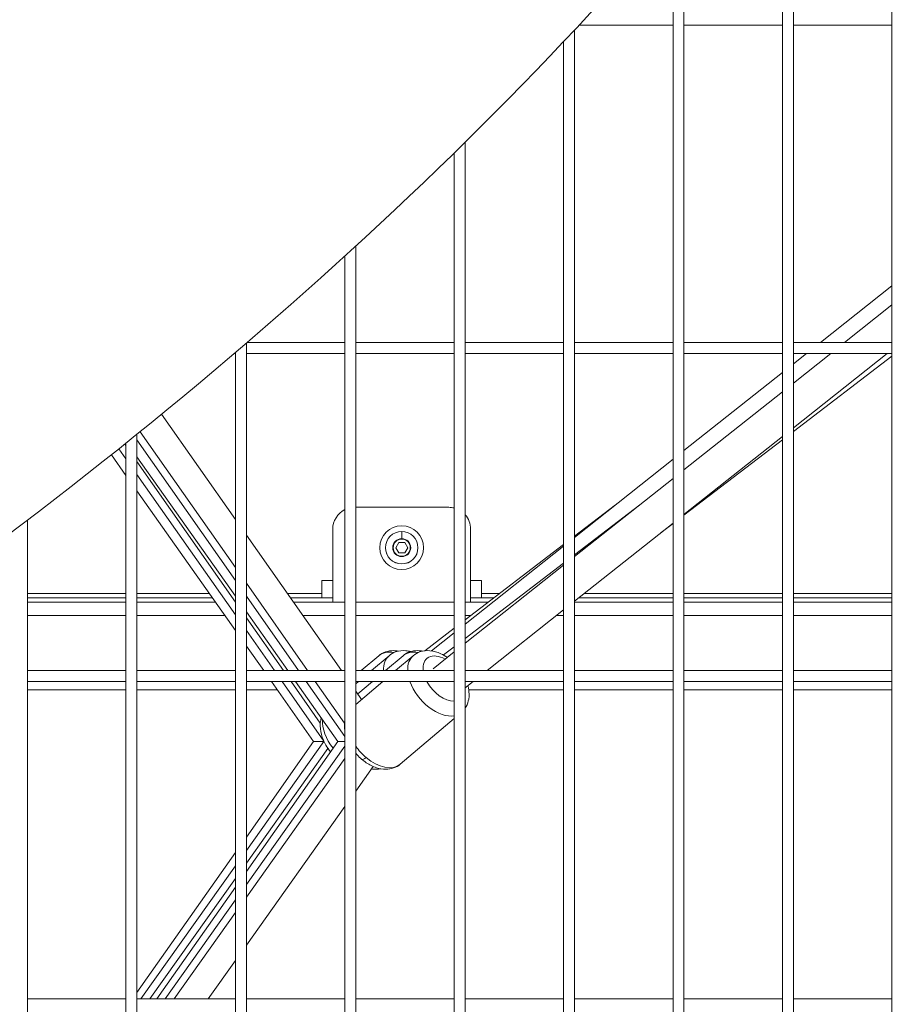
# Model space of a CAD drawing. Units: millimetres. Extents: x 1058 to 23484, y -60 to 19949.
# Drawn here: x 4103 to 4504, y 2605 to 3055 of the extents above; entities that cross this region are included whole.
import ezdxf

# ---------------------------------------------------------------- set-up
doc = ezdxf.new("R2010")
doc.units = ezdxf.units.MM

msp = doc.modelspace()

# ---------------------------------------------------------------- linework, layer by layer
at = {"color": 0, "linetype": 'Continuous', "lineweight": 0, "extrusion": (0, 1, 0)}
for p, q in [((4501.18, 3229.87), (4501.18, 1998.73)), ((4501.18, 1998.73), (4501.18, 3229.87)), ((4456.18, 1998.73), (4456.18, 3167.73)), ((4451.18, 3161.26), (4451.18, 1998.73)), ((4451.18, 1998.73), (4451.18, 3161.26)), ((4406.18, 2134.62), (4406.18, 3106.09)), ((4401.18, 3100.28), (4401.18, 2140.84)), ((4401.18, 2140.84), (4401.18, 3100.28)), ((4358.24, 3052.48), (4401.18, 3052.48)), ((4401.18, 3052.48), (4358.24, 3052.48)), ((4406.18, 3052.48), (4451.18, 3052.48)), ((4451.18, 3052.48), (4406.18, 3052.48)), ((4456.18, 3052.48), (4501.18, 3052.48)), ((4501.18, 3052.48), (4456.18, 3052.48)), ((4356.18, 2167.62), (4356.18, 3050.28)), ((4351.18, 3044.96), (4351.18, 2183.34)), ((4351.18, 2183.34), (4351.18, 3044.96)), ((4306.18, 2258.69), (4306.18, 2999.02)), ((4301.18, 2994.11), (4301.18, 2263.23)), ((4301.18, 2263.23), (4301.18, 2994.11)), ((4256.18, 2280.46), (4256.18, 2951.5)), ((4251.18, 2946.93), (4251.18, 2280.46)), ((4251.18, 2280.46), (4251.18, 2946.93)), ((4501.18, 2933.37), (4468.53, 2907.48)), ((4501.18, 2924.6), (4479.58, 2907.48)), ((4206.18, 2261.8), (4206.18, 2907.13)), ((4251.18, 2907.48), (4206.59, 2907.48)), ((4301.18, 2907.48), (4256.18, 2907.48)), ((4351.18, 2907.48), (4306.18, 2907.48)), ((4401.18, 2907.48), (4356.18, 2907.48)), ((4451.18, 2907.48), (4406.18, 2907.48)), ((4501.18, 2907.48), (4456.18, 2907.48)), ((4201.18, 2902.85), (4201.18, 2257.07)), ((4201.18, 2257.07), (4201.18, 2902.85)), ((4200.75, 2902.48), (4201.18, 2902.48)), ((4201.18, 2902.48), (4200.75, 2902.48)), ((4206.18, 2902.48), (4251.18, 2902.48)), ((4251.18, 2902.48), (4206.18, 2902.48)), ((4256.18, 2902.48), (4301.18, 2902.48)), ((4301.18, 2902.48), (4256.18, 2902.48)), ((4306.18, 2902.48), (4351.18, 2902.48)), ((4351.18, 2902.48), (4306.18, 2902.48)), ((4356.18, 2902.48), (4401.18, 2902.48)), ((4401.18, 2902.48), (4356.18, 2902.48)), ((4406.18, 2902.48), (4451.18, 2902.48)), ((4451.18, 2902.48), (4406.18, 2902.48)), ((4456.18, 2902.48), (4501.18, 2902.48)), ((4501.18, 2902.48), (4456.18, 2902.48)), ((4499.03, 2902.48), (4456.18, 2868.5)), ((4473.28, 2902.48), (4456.18, 2888.92)), ((4462.22, 2902.48), (4456.18, 2897.69)), ((4501.18, 2901.22), (4456.18, 2866.8)), ((4451.18, 2893.72), (4406.18, 2858.04)), ((4451.18, 2884.96), (4406.18, 2849.27)), ((4167.48, 2874.68), (4201.18, 2826.61)), ((4201.18, 2804.57), (4157.65, 2866.68)), ((4156.18, 2179.35), (4156.18, 2865.49)), ((4156.18, 2862.94), (4201.18, 2798.73)), ((4451.18, 2864.54), (4406.18, 2828.85)), ((4451.18, 2862.98), (4406.18, 2828.56)), ((4147.96, 2858.89), (4151.18, 2854.3)), ((4151.18, 2860.14), (4150.58, 2860.99)), ((4151.18, 2861.46), (4151.18, 2163)), ((4151.18, 2163), (4151.18, 2861.46)), ((4144.51, 2856.13), (4151.18, 2846.68)), ((4156.18, 2855.26), (4201.18, 2791.49)), ((4201.18, 2788.79), (4156.18, 2853)), ((4401.18, 2854.07), (4356.18, 2818.39)), ((4156.18, 2847.16), (4201.18, 2782.95)), ((4401.18, 2845.31), (4356.18, 2809.63)), ((4156.18, 2839.59), (4201.18, 2775.82)), ((4298.68, 2832.13), (4256.18, 2832.13)), ((4374.94, 2833.27), (4356.18, 2818.92)), ((4386, 2833.27), (4356.18, 2810.47)), ((4106.18, 2138.03), (4106.18, 2826.27)), ((4245.68, 2822.13), (4245.68, 2788.73)), ((4308.68, 2788.73), (4308.68, 2822.13)), ((4401.18, 2824.89), (4356.18, 2789.21)), ((4401.18, 2824.74), (4395.83, 2820.65)), ((4206.18, 2819.47), (4249.62, 2757.48)), ((4277.18, 2821.11), (4277.18, 2821.12)), ((4277.18, 2821.11), (4277.18, 2817.79)), ((4274.43, 2813.68), (4275.8, 2816.06)), ((4275.8, 2811.3), (4274.43, 2813.68)), ((4275.8, 2816.06), (4278.55, 2816.06)), ((4278.55, 2816.06), (4279.93, 2813.68)), ((4279.93, 2813.68), (4278.55, 2811.3)), ((4351.18, 2815.1), (4306.18, 2780.68)), ((4351.18, 2814.43), (4306.18, 2778.74)), ((4278.55, 2811.3), (4275.8, 2811.3)), ((4277.18, 2809.58), (4277.18, 2809.79)), ((4351.18, 2806.64), (4306.18, 2772.23)), ((4351.18, 2805.66), (4306.18, 2769.98)), ((4234.17, 2757.48), (4206.18, 2797.43)), ((4240.68, 2792.73), (4240.68, 2798.73)), ((4240.68, 2798.73), (4245.68, 2798.73)), ((4308.68, 2798.73), (4313.68, 2798.73)), ((4313.68, 2798.73), (4313.68, 2792.73)), ((4151.18, 2792.73), (4106.18, 2792.73)), ((4106.18, 2790.73), (4151.18, 2790.73)), ((4189.24, 2792.73), (4156.18, 2792.73)), ((4156.18, 2790.73), (4190.65, 2790.73)), ((4206.18, 2791.59), (4230.08, 2757.48)), ((4240.68, 2792.73), (4224.91, 2792.73)), ((4226.31, 2790.73), (4240.68, 2790.73)), ((4240.68, 2792.73), (4240.68, 2790.73)), ((4245.68, 2790.73), (4240.68, 2790.73)), ((4313.68, 2790.73), (4308.68, 2790.73)), ((4321.93, 2792.73), (4313.68, 2792.73)), ((4313.68, 2790.73), (4313.68, 2792.73)), ((4313.68, 2790.73), (4319.32, 2790.73)), ((4358.1, 2790.73), (4401.18, 2790.73)), ((4401.18, 2792.73), (4360.62, 2792.73)), ((4451.18, 2792.73), (4406.18, 2792.73)), ((4406.18, 2790.73), (4451.18, 2790.73)), ((4501.18, 2792.73), (4456.18, 2792.73)), ((4456.18, 2790.73), (4501.18, 2790.73)), ((4151.18, 2788.73), (4106.18, 2788.73)), ((4192.06, 2788.73), (4156.18, 2788.73)), ((4251.18, 2788.73), (4227.72, 2788.73)), ((4301.18, 2788.73), (4256.18, 2788.73)), ((4316.7, 2788.73), (4306.18, 2788.73)), ((4401.18, 2788.73), (4356.18, 2788.73)), ((4451.18, 2788.73), (4406.18, 2788.73)), ((4501.18, 2788.73), (4456.18, 2788.73)), ((4151.18, 2782.73), (4106.18, 2782.73)), ((4196.3, 2782.73), (4156.18, 2782.73)), ((4206.18, 2784.4), (4225.17, 2757.48)), ((4223.12, 2757.48), (4206.18, 2781.66)), ((4251.18, 2782.73), (4231.92, 2782.73)), ((4301.18, 2782.73), (4256.18, 2782.73)), ((4308.86, 2782.73), (4306.18, 2782.73)), ((4351.18, 2785.24), (4316.17, 2757.48)), ((4351.18, 2782.73), (4348.01, 2782.73)), ((4401.18, 2782.73), (4356.18, 2782.73)), ((4451.18, 2782.73), (4406.18, 2782.73)), ((4501.18, 2782.73), (4456.18, 2782.73)), ((4301.18, 2776.86), (4287.68, 2766.54)), ((4206.18, 2775.82), (4219.02, 2757.48)), ((4301.18, 2774.78), (4290.75, 2766.51)), ((4206.18, 2768.73), (4214.11, 2757.48)), ((4301.18, 2768.4), (4296.27, 2764.65)), ((4266.73, 2764.31), (4258.65, 2757.48)), ((4271.4, 2764.3), (4263.35, 2757.48)), ((4277.78, 2764.31), (4269.71, 2757.48)), ((4282.45, 2764.3), (4274.4, 2757.48)), ((4301.18, 2766.01), (4291.5, 2758.34)), ((4151.18, 2757.48), (4106.18, 2757.48)), ((4201.18, 2757.48), (4156.18, 2757.48)), ((4251.18, 2757.48), (4206.18, 2757.48)), ((4301.18, 2757.48), (4256.18, 2757.48)), ((4351.18, 2757.48), (4306.18, 2757.48)), ((4401.18, 2757.48), (4356.18, 2757.48)), ((4451.18, 2757.48), (4406.18, 2757.48)), ((4501.18, 2757.48), (4456.18, 2757.48)), ((4106.18, 2752.48), (4151.18, 2752.48)), ((4151.18, 2752.48), (4106.18, 2752.48)), ((4156.18, 2752.48), (4201.18, 2752.48)), ((4201.18, 2752.48), (4156.18, 2752.48)), ((4206.18, 2752.48), (4251.18, 2752.48)), ((4251.18, 2752.48), (4206.18, 2752.48)), ((4217.64, 2752.48), (4236.94, 2725.14)), ((4222.53, 2752.48), (4241.62, 2725.24)), ((4239.98, 2733.42), (4226.62, 2752.48)), ((4228.7, 2752.48), (4247.99, 2725.14)), ((4233.58, 2752.48), (4251.18, 2727.38)), ((4251.04, 2733.42), (4237.68, 2752.48)), ((4256.18, 2752.48), (4301.18, 2752.48)), ((4301.18, 2752.48), (4256.18, 2752.48)), ((4257.44, 2752.48), (4256.18, 2751.41)), ((4268.49, 2752.48), (4256.18, 2742.05)), ((4263.79, 2752.48), (4257.09, 2746.82)), ((4306.18, 2752.48), (4351.18, 2752.48)), ((4351.18, 2752.48), (4306.18, 2752.48)), ((4309.86, 2752.48), (4306.18, 2749.56)), ((4356.18, 2752.48), (4401.18, 2752.48)), ((4401.18, 2752.48), (4356.18, 2752.48)), ((4406.18, 2752.48), (4451.18, 2752.48)), ((4451.18, 2752.48), (4406.18, 2752.48)), ((4456.18, 2752.48), (4501.18, 2752.48)), ((4501.18, 2752.48), (4456.18, 2752.48)), ((4106.18, 2748.73), (4151.18, 2748.73)), ((4156.18, 2748.73), (4201.18, 2748.73)), ((4206.18, 2748.73), (4220.29, 2748.73)), ((4256.18, 2748.12), (4258.84, 2744.31)), ((4307.82, 2748.73), (4351.18, 2748.73)), ((4356.18, 2748.73), (4401.18, 2748.73)), ((4406.18, 2748.73), (4451.18, 2748.73)), ((4456.18, 2748.73), (4501.18, 2748.73)), ((4301.18, 2735.6), (4276.53, 2714.74)), ((4241.65, 2725.16), (4206.18, 2675.25)), ((4236.94, 2725.14), (4206.18, 2681.4)), ((4247.99, 2725.14), (4206.18, 2665.68)), ((4251.18, 2723.01), (4206.18, 2659.7)), ((4206.18, 2669.5), (4243.46, 2721.95)), ((4206.18, 2653.94), (4251.18, 2717.25)), ((4264.17, 2713.67), (4256.18, 2702.42)), ((4251.18, 2695.39), (4206.18, 2632.08)), ((4201.18, 2674.29), (4156.18, 2610.32)), ((4201.18, 2668.22), (4158.01, 2607.48)), ((4162.1, 2607.48), (4201.18, 2662.46)), ((4201.18, 2658.57), (4165.24, 2607.48)), ((4201.18, 2652.66), (4169.06, 2607.48)), ((4173.15, 2607.48), (4201.18, 2646.91)), ((4201.18, 2625.04), (4188.69, 2607.48)), ((4151.18, 2607.48), (4106.18, 2607.48)), ((4201.18, 2607.48), (4156.18, 2607.48)), ((4251.18, 2607.48), (4206.18, 2607.48)), ((4301.18, 2607.48), (4256.18, 2607.48)), ((4351.18, 2607.48), (4306.18, 2607.48)), ((4401.18, 2607.48), (4356.18, 2607.48)), ((4451.18, 2607.48), (4406.18, 2607.48)), ((4501.18, 2607.48), (4456.18, 2607.48))]:
    msp.add_line(p, q, dxfattribs=at)
at = {"color": 0, "linetype": 'Continuous', "lineweight": 0, "extrusion": (0, 0, -1)}
for radius in [10, 7.44, 7.43, 3.89]:
    msp.add_circle((-4277.18, 2813.68), radius, dxfattribs=at)
for centre, start, end in [((-4255.68, 2822.13), 0, 63.2563), ((-4298.68, 2822.13), 90, 104.4775), ((-4298.68, 2822.13), 138.5904, 180)]:
    msp.add_arc(centre, 10, start, end, dxfattribs=at)
at = {"color": 0, "linetype": 'Continuous', "lineweight": 0}
for start, end in [(90, 270), (270, 90)]:
    msp.add_arc((4277.18, 2813.68), 4.1, start, end, dxfattribs=at)
at = {"color": 0, "linetype": 'Continuous', "lineweight": 0, "extrusion": (0, 0, -1)}
for centre, major_axis, ratio, start_param, end_param in [((4277.7, 2751.32), (-10.97, 12.98), 0.606364, 0, 0.642138), ((4288.75, 2751.32), (-10.97, 12.98), 0.606364, 0, 0.642138), ((4296.47, 2753.89), (-7.75, 9.16), 0.60733, -0.739428, 1.010181), ((4296.47, 2753.89), (-7.75, 9.16), 0.60733, -2.709163, -1.232865), ((4254.49, 2727.71), (-10.98, 12.98), 0.60733, -1.495998, -0.567636), ((4246.73, 2725.14), (-9.79, -0.01), 0.003805, 0.002681, 1.025575), ((4257.78, 2725.14), (-9.79, -0.01), 0.003805, 0.002681, 0.829849), ((4265.54, 2727.71), (-10.98, 12.98), 0.60733, -1.843083, -1.427604), ((4265.54, 2727.71), (10.98, -12.98), 0.60733, 0, 1.298509)]:
    msp.add_ellipse(centre, major_axis=major_axis, ratio=ratio, start_param=start_param, end_param=end_param, dxfattribs=at)
at = {"color": 0, "linetype": 'Continuous', "lineweight": 0}
for centre, major_axis, ratio, start_param, end_param in [((4282.38, 2751.32), (-10.98, 12.98), 0.60733, 0, 0.659987), ((4293.43, 2751.32), (-10.98, 12.98), 0.60733, 0, 0.659987), ((4293.43, 2751.32), (10.98, -12.98), 0.60733, -2.125303, -0.338808), ((4262.27, 2720.71), (-3.22, -3.82), 0.213655, 0, 0.899904)]:
    msp.add_ellipse(centre, major_axis=major_axis, ratio=ratio, start_param=start_param, end_param=end_param, dxfattribs=at)
for points, knots in [([(3800.93, 2628.32), (3879.03, 2671.17), (3954.92, 2718.22), (4110.36, 2826.72), (4188.74, 2889.25), (4332.46, 3021.89), (4397.82, 3091.91), (4512.22, 3240.54), (4561.52, 3319.04), (4632.73, 3480.57), (4657.64, 3562.33), (4666.16, 3652.56)], [5.960584, 5.960584, 5.960584, 5.960584, 6.197061, 6.197061, 6.468688, 6.468688, 6.740315, 6.740315, 7.011943, 7.011943, 7.249458, 7.249458, 7.249458, 7.249458]), ([(4266.73, 2764.31), (4267.63, 2765.07), (4268.67, 2765.65), (4270.94, 2766.44), (4272.16, 2766.62), (4274.17, 2766.62), (4274.96, 2766.54), (4275.74, 2766.39)], [1.9208493, 1.9208493, 1.9208493, 1.9208493, 2.1486181, 2.1486181, 2.396093, 2.396093, 2.5617019, 2.5617019, 2.5617019, 2.5617019]), ([(4281.32, 2766.19), (4280.57, 2766.38), (4279.8, 2766.52), (4277.5, 2766.7), (4275.92, 2766.55), (4273.33, 2765.64), (4272.29, 2765.05), (4271.4, 2764.3)], [8.4467476, 8.4467476, 8.4467476, 8.4467476, 8.6086268, 8.6086268, 8.9261851, 8.9261851, 9.1524911, 9.1524911, 9.1524911, 9.1524911]), ([(4277.78, 2764.31), (4278.68, 2765.07), (4279.72, 2765.65), (4281.99, 2766.44), (4283.22, 2766.62), (4285.22, 2766.62), (4286.02, 2766.54), (4286.8, 2766.39)], [1.9208493, 1.9208493, 1.9208493, 1.9208493, 2.1486181, 2.1486181, 2.396093, 2.396093, 2.5617019, 2.5617019, 2.5617019, 2.5617019]), ([(4298.07, 2763.55), (4297.13, 2764.19), (4296.15, 2764.75), (4293.52, 2765.95), (4291.83, 2766.44), (4288.56, 2766.7), (4286.97, 2766.55), (4284.38, 2765.64), (4283.34, 2765.05), (4282.45, 2764.3)], [8.011331, 8.011331, 8.011331, 8.011331, 8.243468, 8.243468, 8.608627, 8.608627, 8.926185, 8.926185, 9.152491, 9.152491, 9.152491, 9.152491]), ([(4306.18, 2740.31), (4306.34, 2740.56), (4306.49, 2740.8), (4307.23, 2742.15), (4307.61, 2743.33), (4308.05, 2745.96), (4308.02, 2747.42), (4307.72, 2749.42), (4307.6, 2750), (4307.45, 2750.57)], [6.1821839, 6.1821839, 6.1821839, 6.1821839, 6.2389783, 6.2389783, 6.4867264, 6.4867264, 6.7884753, 6.7884753, 6.910912, 6.910912, 6.910912, 6.910912]), ([(4244.63, 2720.35), (4243.87, 2721.32), (4243.17, 2722.33), (4241.67, 2724.97), (4240.96, 2726.63), (4240.05, 2730.04), (4239.84, 2731.78), (4240.06, 2734.32), (4240.2, 2735.1), (4240.42, 2735.87)], [1.893197, 1.893197, 1.893197, 1.893197, 2.138455, 2.138455, 2.504857, 2.504857, 2.870015, 2.870015, 3.032742, 3.032742, 3.032742, 3.032742]), ([(4251.18, 2730.16), (4251, 2731.27), (4250.95, 2732.4), (4251.08, 2733.87), (4251.12, 2734.21), (4251.18, 2734.55)], [2.634195, 2.634195, 2.634195, 2.634195, 2.8700153, 2.8700153, 2.9402619, 2.9402619, 2.9402619, 2.9402619]), ([(4276.53, 2714.74), (4275.63, 2713.97), (4274.58, 2713.39), (4272.31, 2712.59), (4271.08, 2712.41), (4268.42, 2712.41), (4266.99, 2712.68), (4263.99, 2713.66), (4262.44, 2714.44), (4259.5, 2716.43), (4258.1, 2717.64), (4256.62, 2719.24), (4256.4, 2719.5), (4256.18, 2719.76)], [0.272287, 0.272287, 0.272287, 0.272287, 0.500367, 0.500367, 0.748115, 0.748115, 1.049864, 1.049864, 1.406116, 1.406116, 1.773853, 1.773853, 1.841873, 1.841873, 1.841873, 1.841873]), ([(4263.37, 2712.54), (4263.63, 2712.51), (4263.89, 2712.48), (4265.25, 2712.36), (4266.37, 2712.41), (4267.48, 2712.65)], [6.9049028, 6.9049028, 6.9049028, 6.9049028, 6.9599227, 6.9599227, 7.1875994, 7.1875994, 7.1875994, 7.1875994])]:
    msp.add_open_spline(points, degree=3, knots=knots, dxfattribs=at)

doc.saveas('drawing.dxf')
